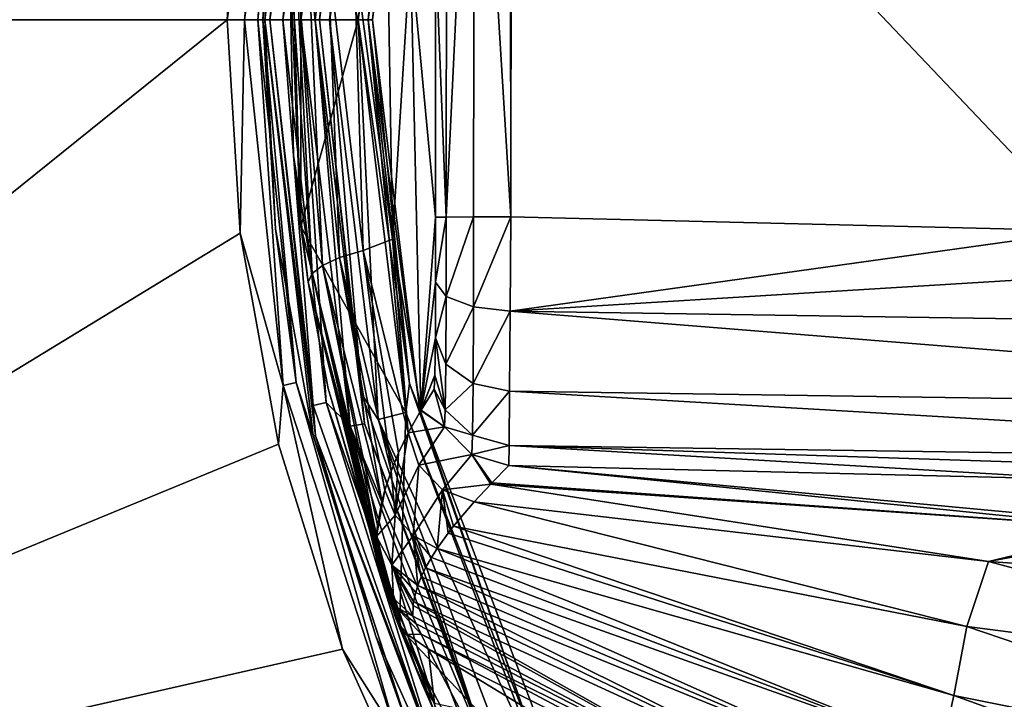
# Model space of a CAD drawing. Units: millimetres. Extents: x -152 to 42, y -61 to 42.
# Drawn here: x -138 to -124, y -10 to 0 of the extents above; entities that cross this region are included whole.
import ezdxf

# ---------------------------------------------------------------- set-up
doc = ezdxf.new("R2010")
doc.units = ezdxf.units.MM
doc.header["$LTSCALE"] = 41.718519
for name, color, linetype in [('1', 7, 'CONTINUOUS'), ('107', 7, 'CONTINUOUS'), ('108', 7, 'CONTINUOUS'), ('109', 7, 'CONTINUOUS'), ('110', 7, 'CONTINUOUS'), ('111', 7, 'CONTINUOUS'), ('112', 7, 'CONTINUOUS'), ('113', 7, 'CONTINUOUS'), ('114', 7, 'CONTINUOUS'), ('115', 7, 'CONTINUOUS'), ('116', 7, 'CONTINUOUS'), ('117', 7, 'CONTINUOUS'), ('2', 7, 'CONTINUOUS'), ('26', 7, 'CONTINUOUS'), ('27', 7, 'CONTINUOUS'), ('3', 7, 'CONTINUOUS'), ('4', 7, 'CONTINUOUS'), ('43', 7, 'CONTINUOUS'), ('46', 7, 'CONTINUOUS'), ('47', 7, 'CONTINUOUS'), ('48', 7, 'CONTINUOUS'), ('5', 7, 'CONTINUOUS'), ('55', 7, 'CONTINUOUS'), ('56', 7, 'CONTINUOUS'), ('59', 7, 'CONTINUOUS'), ('60', 7, 'CONTINUOUS'), ('63', 7, 'CONTINUOUS'), ('67', 7, 'CONTINUOUS'), ('8', 7, 'CONTINUOUS'), ('81', 7, 'CONTINUOUS'), ('82', 7, 'CONTINUOUS'), ('83', 7, 'CONTINUOUS'), ('84', 7, 'CONTINUOUS'), ('9', 7, 'CONTINUOUS'), ('97', 7, 'CONTINUOUS')]:
    doc.layers.add(name, color=color, linetype=linetype)

msp = doc.modelspace()

# ---------------------------------------------------------------- linework, layer by layer
at = {"layer": '1', "linetype": 'Continuous'}
for points in [[(-133.115, 5.684, 38.8), (-133.804, 0, 38.8), (-132.914, 5.649, 38.8), (-133.115, 5.684, 38.8)], [(-132.914, 5.649, 38.8), (-133.804, 0, 38.8), (-133.6, 0, 38.8), (-132.914, 5.649, 38.8)], [(-133.804, 0, 38.8), (-133.115, -5.684, 38.8), (-133.6, 0, 38.8), (-133.804, 0, 38.8)], [(-133.6, 0, 38.8), (-133.115, -5.684, 38.8), (-132.914, -5.649, 38.8), (-133.6, 0, 38.8)], [(-132.914, -5.649, 38.8), (-133.115, -5.684, 38.8), (-130.897, -10.968, 38.8), (-132.914, -5.649, 38.8)], [(-133.115, -5.684, 38.8), (-131.083, -11.052, 38.8), (-130.897, -10.968, 38.8), (-133.115, -5.684, 38.8)]]:
    msp.add_3dface(points, dxfattribs=at)
at = {"layer": '107', "linetype": 'Continuous'}
for points in [[(-131.761, 5.508, 239.196), (-131.922, 1.028, 238.675), (-131.773, -2.759, 239.197), (-131.761, 5.508, 239.196)], [(-131.374, 5.506, 239.585), (-131.761, 5.508, 239.196), (-131.773, -2.759, 239.197), (-131.374, 5.506, 239.585)], [(-131.389, -2.758, 239.583), (-131.374, 5.506, 239.585), (-131.773, -2.759, 239.197), (-131.389, -2.758, 239.583)], [(-130.868, -2.756, 239.733), (-131.374, 5.506, 239.585), (-131.389, -2.758, 239.583), (-130.868, -2.756, 239.733)], [(-130.868, -2.756, 239.733), (-130.871, 1.026, 239.733), (-131.374, 5.506, 239.585), (-130.868, -2.756, 239.733)], [(-131.922, 1.028, 238.675), (-131.919, -2.76, 238.674), (-131.773, -2.759, 239.197), (-131.922, 1.028, 238.675)]]:
    msp.add_3dface(points, dxfattribs=at)
at = {"layer": '108', "linetype": 'Continuous'}
for points in [[(-131.919, -2.76, 238.674), (-131.919, -3.671, 238.493), (-131.773, -2.759, 239.197), (-131.919, -2.76, 238.674)], [(-131.773, -2.759, 239.197), (-131.919, -3.671, 238.493), (-131.773, -3.869, 238.977), (-131.773, -2.759, 239.197)], [(-131.389, -2.758, 239.583), (-131.773, -2.759, 239.197), (-131.773, -3.869, 238.977), (-131.389, -2.758, 239.583)], [(-131.389, -2.758, 239.583), (-131.773, -3.869, 238.977), (-131.39, -4.016, 239.335), (-131.389, -2.758, 239.583)], [(-130.878, -4.074, 239.474), (-130.868, -2.756, 239.733), (-131.39, -4.016, 239.335), (-130.878, -4.074, 239.474)], [(-130.868, -2.756, 239.733), (-131.389, -2.758, 239.583), (-131.39, -4.016, 239.335), (-130.868, -2.756, 239.733)], [(-131.919, -3.671, 238.493), (-131.922, -4.446, 237.981), (-131.773, -3.869, 238.977), (-131.919, -3.671, 238.493)], [(-131.773, -3.869, 238.977), (-131.922, -4.446, 237.981), (-131.777, -4.814, 238.354), (-131.773, -3.869, 238.977)], [(-131.773, -3.869, 238.977), (-131.777, -4.814, 238.354), (-131.39, -4.016, 239.335), (-131.773, -3.869, 238.977)], [(-131.39, -4.016, 239.335), (-131.777, -4.814, 238.354), (-131.395, -5.087, 238.629), (-131.39, -4.016, 239.335)], [(-130.878, -4.074, 239.474), (-131.39, -4.016, 239.335), (-131.395, -5.087, 238.629), (-130.878, -4.074, 239.474)], [(-130.887, -5.195, 238.735), (-130.878, -4.074, 239.474), (-131.395, -5.087, 238.629), (-130.887, -5.195, 238.735)], [(-131.922, -4.446, 237.981), (-131.929, -4.971, 237.215), (-131.784, -5.453, 237.42), (-131.922, -4.446, 237.981)], [(-131.777, -4.814, 238.354), (-131.922, -4.446, 237.981), (-131.784, -5.453, 237.42), (-131.777, -4.814, 238.354)], [(-131.777, -4.814, 238.354), (-131.784, -5.453, 237.42), (-131.395, -5.087, 238.629), (-131.777, -4.814, 238.354)], [(-131.929, -4.971, 237.215), (-131.938, -5.168, 236.308), (-131.784, -5.453, 237.42), (-131.929, -4.971, 237.215)], [(-131.395, -5.087, 238.629), (-131.784, -5.453, 237.42), (-131.403, -5.811, 237.57), (-131.395, -5.087, 238.629)], [(-130.887, -5.195, 238.735), (-131.395, -5.087, 238.629), (-131.403, -5.811, 237.57), (-130.887, -5.195, 238.735)], [(-131.938, -5.168, 236.308), (-131.795, -5.692, 236.315), (-131.784, -5.453, 237.42), (-131.938, -5.168, 236.308)], [(-130.892, -5.953, 237.626), (-130.887, -5.195, 238.735), (-131.403, -5.811, 237.57), (-130.892, -5.953, 237.626)], [(-131.784, -5.453, 237.42), (-131.795, -5.692, 236.315), (-131.403, -5.811, 237.57), (-131.784, -5.453, 237.42)], [(-131.795, -5.692, 236.315), (-131.414, -6.08, 236.316), (-131.403, -5.811, 237.57), (-131.795, -5.692, 236.315)], [(-131.414, -6.08, 236.316), (-130.892, -5.953, 237.626), (-131.403, -5.811, 237.57), (-131.414, -6.08, 236.316)], [(-131.414, -6.08, 236.316), (-130.894, -6.234, 236.312), (-130.892, -5.953, 237.626), (-131.414, -6.08, 236.316)]]:
    msp.add_3dface(points, dxfattribs=at)
at = {"layer": '109', "linetype": 'Continuous'}
for points in [[(-133.6, 0, 38.8), (-132.914, -5.649, 38.8), (-133.6, 0, 39.2), (-133.6, 0, 38.8)], [(-133.6, 0, 39.2), (-132.914, -5.649, 38.8), (-132.914, -5.648, 39.2), (-133.6, 0, 39.2)], [(-132.914, -5.649, 38.8), (-130.897, -10.968, 38.8), (-132.914, -5.648, 39.2), (-132.914, -5.649, 38.8)], [(-132.914, -5.648, 39.2), (-130.897, -10.968, 38.8), (-130.897, -10.967, 39.2), (-132.914, -5.648, 39.2)]]:
    msp.add_3dface(points, dxfattribs=at)
at = {"layer": '110', "linetype": 'Continuous'}
for points in [[(-133.4, 0, 39.4), (-132.334, 5.494, 39.4), (-132.722, 5.59, 39.4), (-133.4, 0, 39.4)], [(-133, 0, 39.4), (-132.334, 5.494, 39.4), (-133.4, 0, 39.4), (-133, 0, 39.4)], [(-133, 0, 39.4), (-133.4, 0, 39.4), (-132.722, -5.59, 39.4), (-133, 0, 39.4)], [(-132.334, -5.494, 39.4), (-133, 0, 39.4), (-132.722, -5.59, 39.4), (-132.334, -5.494, 39.4)], [(-130.37, -10.68, 39.4), (-132.334, -5.494, 39.4), (-132.722, -5.59, 39.4), (-130.37, -10.68, 39.4)], [(-130.724, -10.866, 39.4), (-130.37, -10.68, 39.4), (-132.722, -5.59, 39.4), (-130.724, -10.866, 39.4)]]:
    msp.add_3dface(points, dxfattribs=at)
at = {"layer": '111', "linetype": 'Continuous'}
for points in [[(-132.914, 5.649, 38.8), (-133.6, 0, 38.8), (-132.914, 5.648, 39.2), (-132.914, 5.649, 38.8)], [(-133.6, 0, 38.8), (-133.6, 0, 39.2), (-132.914, 5.648, 39.2), (-133.6, 0, 38.8)]]:
    msp.add_3dface(points, dxfattribs=at)
at = {"layer": '112', "linetype": 'Continuous'}
for points in [[(-133, 0, 41.3), (-132.334, 5.494, 41.3), (-132.859, 0, 41.241), (-133, 0, 41.3)], [(-132.859, 0, 41.241), (-132.334, 5.494, 41.3), (-132.285, 5.087, 41.241), (-132.859, 0, 41.241)], [(-132.137, 5.456, 41.1), (-132.8, 0, 41.1), (-132.285, 5.087, 41.241), (-132.137, 5.456, 41.1)], [(-132.8, 0, 41.1), (-132.859, 0, 41.241), (-132.285, 5.087, 41.241), (-132.8, 0, 41.1)]]:
    msp.add_3dface(points, dxfattribs=at)
at = {"layer": '113', "linetype": 'Continuous'}
for points in [[(-132.334, -5.494, 41.3), (-133, 0, 41.3), (-132.285, -5.087, 41.241), (-132.334, -5.494, 41.3)], [(-133, 0, 41.3), (-132.859, 0, 41.241), (-132.285, -5.087, 41.241), (-133, 0, 41.3)], [(-132.8, 0, 41.1), (-132.137, -5.456, 41.1), (-132.859, 0, 41.241), (-132.8, 0, 41.1)], [(-132.859, 0, 41.241), (-132.137, -5.456, 41.1), (-132.285, -5.087, 41.241), (-132.859, 0, 41.241)], [(-130.595, -9.918, 41.241), (-132.334, -5.494, 41.3), (-132.285, -5.087, 41.241), (-130.595, -9.918, 41.241)], [(-132.137, -5.456, 41.1), (-130.595, -9.918, 41.241), (-132.285, -5.087, 41.241), (-132.137, -5.456, 41.1)], [(-130.37, -10.68, 41.3), (-132.334, -5.494, 41.3), (-130.595, -9.918, 41.241), (-130.37, -10.68, 41.3)], [(-132.137, -5.456, 41.1), (-130.188, -10.596, 41.1), (-130.595, -9.918, 41.241), (-132.137, -5.456, 41.1)]]:
    msp.add_3dface(points, dxfattribs=at)
at = {"layer": '114', "linetype": 'Continuous'}
for points in [[(-132.334, 5.494, 39.4), (-133, 0, 39.4), (-132.285, 5.087, 39.459), (-132.334, 5.494, 39.4)], [(-132.8, 0, 39.6), (-132.137, 5.456, 39.6), (-132.859, 0, 39.459), (-132.8, 0, 39.6)], [(-132.859, 0, 39.459), (-132.137, 5.456, 39.6), (-132.285, 5.087, 39.459), (-132.859, 0, 39.459)], [(-133, 0, 39.4), (-132.859, 0, 39.459), (-132.285, 5.087, 39.459), (-133, 0, 39.4)]]:
    msp.add_3dface(points, dxfattribs=at)
at = {"layer": '115', "linetype": 'Continuous'}
for points in [[(-133, 0, 39.4), (-132.334, -5.494, 39.4), (-132.859, 0, 39.459), (-133, 0, 39.4)], [(-132.8, 0, 39.6), (-132.859, 0, 39.459), (-132.285, -5.087, 39.459), (-132.8, 0, 39.6)], [(-132.137, -5.456, 39.6), (-132.8, 0, 39.6), (-132.285, -5.087, 39.459), (-132.137, -5.456, 39.6)], [(-132.859, 0, 39.459), (-132.334, -5.494, 39.4), (-132.285, -5.087, 39.459), (-132.859, 0, 39.459)], [(-132.334, -5.494, 39.4), (-130.595, -9.918, 39.459), (-132.285, -5.087, 39.459), (-132.334, -5.494, 39.4)], [(-130.595, -9.918, 39.459), (-132.137, -5.456, 39.6), (-132.285, -5.087, 39.459), (-130.595, -9.918, 39.459)], [(-132.334, -5.494, 39.4), (-130.37, -10.68, 39.4), (-130.595, -9.918, 39.459), (-132.334, -5.494, 39.4)], [(-130.188, -10.596, 39.6), (-132.137, -5.456, 39.6), (-130.595, -9.918, 39.459), (-130.188, -10.596, 39.6)]]:
    msp.add_3dface(points, dxfattribs=at)
at = {"layer": '116', "linetype": 'Continuous'}
for points in [[(-132.914, 5.648, 39.2), (-133.6, 0, 39.2), (-132.951, 5.238, 39.341), (-132.914, 5.648, 39.2)], [(-133.4, 0, 39.4), (-132.722, 5.59, 39.4), (-133.541, 0, 39.341), (-133.4, 0, 39.4)], [(-133.541, 0, 39.341), (-132.722, 5.59, 39.4), (-132.951, 5.238, 39.341), (-133.541, 0, 39.341)], [(-133.6, 0, 39.2), (-133.541, 0, 39.341), (-132.951, 5.238, 39.341), (-133.6, 0, 39.2)]]:
    msp.add_3dface(points, dxfattribs=at)
at = {"layer": '117', "linetype": 'Continuous'}
for points in [[(-133.6, 0, 39.2), (-132.914, -5.648, 39.2), (-133.541, 0, 39.341), (-133.6, 0, 39.2)], [(-133.4, 0, 39.4), (-133.541, 0, 39.341), (-132.951, -5.238, 39.341), (-133.4, 0, 39.4)], [(-132.722, -5.59, 39.4), (-133.4, 0, 39.4), (-132.951, -5.238, 39.341), (-132.722, -5.59, 39.4)], [(-133.541, 0, 39.341), (-132.914, -5.648, 39.2), (-132.951, -5.238, 39.341), (-133.541, 0, 39.341)], [(-132.914, -5.648, 39.2), (-131.21, -10.214, 39.341), (-132.951, -5.238, 39.341), (-132.914, -5.648, 39.2)], [(-131.21, -10.214, 39.341), (-132.722, -5.59, 39.4), (-132.951, -5.238, 39.341), (-131.21, -10.214, 39.341)], [(-130.724, -10.866, 39.4), (-132.722, -5.59, 39.4), (-131.21, -10.214, 39.341), (-130.724, -10.866, 39.4)], [(-132.914, -5.648, 39.2), (-130.897, -10.967, 39.2), (-131.21, -10.214, 39.341), (-132.914, -5.648, 39.2)]]:
    msp.add_3dface(points, dxfattribs=at)
at = {"layer": '2', "linetype": 'Continuous'}
for points in [[(-134.304, 0, 39.296), (-134.333, 0, 42.579), (-134.156, -2.925, 42.576), (-134.304, 0, 39.296)], [(-133.598, -5.816, 39.296), (-134.304, 0, 39.296), (-133.628, -5.815, 42.567), (-133.598, -5.816, 39.296)], [(-133.628, -5.815, 42.567), (-134.304, 0, 39.296), (-134.156, -2.925, 42.576), (-133.628, -5.815, 42.567)], [(-132.754, -8.621, 42.553), (-133.598, -5.816, 39.296), (-133.628, -5.815, 42.567), (-132.754, -8.621, 42.553)], [(-131.52, -11.295, 39.296), (-133.598, -5.816, 39.296), (-131.549, -11.301, 42.534), (-131.52, -11.295, 39.296)], [(-131.549, -11.301, 42.534), (-133.598, -5.816, 39.296), (-132.754, -8.621, 42.553), (-131.549, -11.301, 42.534)]]:
    msp.add_3dface(points, dxfattribs=at)
at = {"layer": '26', "linetype": 'Continuous'}
for points in [[(-134.833, 0, 43.074), (-134.653, -2.987, 43.071), (-134.589, 0, 43.011), (-134.833, 0, 43.074)], [(-133.869, -5.074, 42.82), (-134.333, 0, 42.579), (-134.403, 0, 42.829), (-133.869, -5.074, 42.82)], [(-134.156, -2.925, 42.576), (-134.333, 0, 42.579), (-133.869, -5.074, 42.82), (-134.156, -2.925, 42.576)], [(-134.589, 0, 43.011), (-134.653, -2.987, 43.071), (-134.051, -5.114, 43.002), (-134.589, 0, 43.011)], [(-134.589, 0, 43.011), (-134.051, -5.114, 43.002), (-134.403, 0, 42.829), (-134.589, 0, 43.011)], [(-134.403, 0, 42.829), (-134.051, -5.114, 43.002), (-133.869, -5.074, 42.82), (-134.403, 0, 42.829)], [(-134.653, -2.987, 43.071), (-134.113, -5.935, 43.062), (-134.051, -5.114, 43.002), (-134.653, -2.987, 43.071)], [(-133.628, -5.815, 42.567), (-134.156, -2.925, 42.576), (-133.869, -5.074, 42.82), (-133.628, -5.815, 42.567)], [(-134.051, -5.114, 43.002), (-132.462, -10.003, 42.977), (-133.869, -5.074, 42.82), (-134.051, -5.114, 43.002)], [(-133.628, -5.815, 42.567), (-133.869, -5.074, 42.82), (-132.292, -9.926, 42.795), (-133.628, -5.815, 42.567)], [(-133.869, -5.074, 42.82), (-132.462, -10.003, 42.977), (-132.292, -9.926, 42.795), (-133.869, -5.074, 42.82)], [(-134.113, -5.935, 43.062), (-133.222, -8.799, 43.048), (-134.051, -5.114, 43.002), (-134.113, -5.935, 43.062)], [(-134.051, -5.114, 43.002), (-133.222, -8.799, 43.048), (-132.462, -10.003, 42.977), (-134.051, -5.114, 43.002)], [(-132.754, -8.621, 42.553), (-133.628, -5.815, 42.567), (-132.292, -9.926, 42.795), (-132.754, -8.621, 42.553)], [(-131.549, -11.301, 42.534), (-132.754, -8.621, 42.553), (-132.292, -9.926, 42.795), (-131.549, -11.301, 42.534)], [(-133.222, -8.799, 43.048), (-131.993, -11.534, 43.03), (-132.462, -10.003, 42.977), (-133.222, -8.799, 43.048)]]:
    msp.add_3dface(points, dxfattribs=at)
at = {"layer": '27', "linetype": 'Continuous'}
for points in [[(-134.653, 2.988, 43.071), (-134.833, 0, 43.074), (-134.051, 5.114, 43.002), (-134.653, 2.988, 43.071)], [(-134.833, 0, 43.074), (-134.589, 0, 43.011), (-134.051, 5.114, 43.002), (-134.833, 0, 43.074)], [(-134.051, 5.114, 43.002), (-134.589, 0, 43.011), (-133.869, 5.074, 42.82), (-134.051, 5.114, 43.002)], [(-134.589, 0, 43.011), (-134.403, 0, 42.829), (-133.869, 5.074, 42.82), (-134.589, 0, 43.011)], [(-134.403, 0, 42.829), (-134.156, 2.927, 42.576), (-133.869, 5.074, 42.82), (-134.403, 0, 42.829)], [(-134.333, 0, 42.579), (-134.156, 2.927, 42.576), (-134.403, 0, 42.829), (-134.333, 0, 42.579)]]:
    msp.add_3dface(points, dxfattribs=at)
at = {"layer": '3', "linetype": 'Continuous'}
for points in [[(-134.333, 0, 42.579), (-134.304, 0, 39.296), (-133.598, 5.816, 39.296), (-134.333, 0, 42.579)], [(-134.156, 2.927, 42.576), (-134.333, 0, 42.579), (-133.598, 5.816, 39.296), (-134.156, 2.927, 42.576)]]:
    msp.add_3dface(points, dxfattribs=at)
at = {"layer": '4', "linetype": 'Continuous'}
for points in [[(-134.304, 0, 39.296), (-133.598, -5.816, 39.296), (-134.236, 0, 39.048), (-134.304, 0, 39.296)], [(-133.598, -5.816, 39.296), (-133.628, -5.393, 39.048), (-134.236, 0, 39.048), (-133.598, -5.816, 39.296)], [(-133.628, -5.393, 39.048), (-134.053, 0, 38.866), (-134.236, 0, 39.048), (-133.628, -5.393, 39.048)], [(-133.45, -5.352, 38.866), (-133.804, 0, 38.8), (-134.053, 0, 38.866), (-133.45, -5.352, 38.866)], [(-133.45, -5.352, 38.866), (-134.053, 0, 38.866), (-133.628, -5.393, 39.048), (-133.45, -5.352, 38.866)], [(-133.115, -5.684, 38.8), (-133.804, 0, 38.8), (-133.45, -5.352, 38.866), (-133.115, -5.684, 38.8)], [(-131.836, -10.516, 39.048), (-133.45, -5.352, 38.866), (-133.628, -5.393, 39.048), (-131.836, -10.516, 39.048)], [(-131.671, -10.436, 38.866), (-133.115, -5.684, 38.8), (-133.45, -5.352, 38.866), (-131.671, -10.436, 38.866)], [(-131.671, -10.436, 38.866), (-133.45, -5.352, 38.866), (-131.836, -10.516, 39.048), (-131.671, -10.436, 38.866)], [(-133.598, -5.816, 39.296), (-131.836, -10.516, 39.048), (-133.628, -5.393, 39.048), (-133.598, -5.816, 39.296)], [(-131.083, -11.052, 38.8), (-133.115, -5.684, 38.8), (-131.671, -10.436, 38.866), (-131.083, -11.052, 38.8)], [(-133.598, -5.816, 39.296), (-131.52, -11.295, 39.296), (-131.836, -10.516, 39.048), (-133.598, -5.816, 39.296)]]:
    msp.add_3dface(points, dxfattribs=at)
at = {"layer": '43', "linetype": 'Continuous'}
for points in [[(-133.805, -2.892, 41.3), (-133.939, 1.396, 44.3), (-133.805, 2.892, 41.3), (-133.805, -2.892, 41.3)], [(-133.96, 0.969, 44.3), (-133.939, 1.396, 44.3), (-133.805, -2.892, 41.3), (-133.96, 0.969, 44.3)], [(-133.905, -1.897, 44.3), (-133.96, 0.969, 44.3), (-133.805, -2.892, 41.3), (-133.905, -1.897, 44.3)], [(-133.698, -3.67, 44.3), (-133.905, -1.897, 44.3), (-133.805, -2.892, 41.3), (-133.698, -3.67, 44.3)], [(-132.421, -8.504, 41.3), (-133.698, -3.67, 44.3), (-133.805, -2.892, 41.3), (-132.421, -8.504, 41.3)], [(-133.419, -5.156, 44.3), (-133.698, -3.67, 44.3), (-132.421, -8.504, 41.3), (-133.419, -5.156, 44.3)], [(-132.491, -8.32, 44.3), (-133.419, -5.156, 44.3), (-132.421, -8.504, 41.3), (-132.491, -8.32, 44.3)], [(-132.494, -8.31, 45.749), (-132.48, -8.348, 45.025), (-132.113, -9.276, 44.582), (-132.494, -8.31, 45.749)], [(-132.48, -8.348, 45.025), (-132.491, -8.32, 44.3), (-132.421, -8.504, 41.3), (-132.48, -8.348, 45.025)], [(-132.113, -9.276, 44.582), (-132.48, -8.348, 45.025), (-132.421, -8.504, 41.3), (-132.113, -9.276, 44.582)], [(-131.819, -9.948, 44.05), (-132.113, -9.276, 44.582), (-132.421, -8.504, 41.3), (-131.819, -9.948, 44.05)], [(-129.736, -13.621, 41.3), (-131.819, -9.948, 44.05), (-132.421, -8.504, 41.3), (-129.736, -13.621, 41.3)]]:
    msp.add_3dface(points, dxfattribs=at)
at = {"layer": '46', "linetype": 'Continuous'}
for points in [[(-132.8, 0, 39.6), (-132.137, -5.456, 39.6), (-132.8, 0, 41.1), (-132.8, 0, 39.6)], [(-132.8, 0, 41.1), (-132.137, -5.456, 39.6), (-132.137, -5.456, 41.1), (-132.8, 0, 41.1)], [(-132.137, -5.456, 39.6), (-130.188, -10.596, 39.6), (-132.137, -5.456, 41.1), (-132.137, -5.456, 39.6)], [(-132.137, -5.456, 41.1), (-130.188, -10.596, 39.6), (-130.188, -10.596, 41.1), (-132.137, -5.456, 41.1)]]:
    msp.add_3dface(points, dxfattribs=at)
at = {"layer": '47', "linetype": 'Continuous'}
for points in [[(-133, 0, 41.3), (-133.805, 2.892, 41.3), (-132.334, 5.494, 41.3), (-133, 0, 41.3)], [(-133.805, -2.892, 41.3), (-133.805, 2.892, 41.3), (-133, 0, 41.3), (-133.805, -2.892, 41.3)], [(-132.334, -5.494, 41.3), (-133.805, -2.892, 41.3), (-133, 0, 41.3), (-132.334, -5.494, 41.3)], [(-132.421, -8.504, 41.3), (-133.805, -2.892, 41.3), (-132.334, -5.494, 41.3), (-132.421, -8.504, 41.3)], [(-130.37, -10.68, 41.3), (-132.421, -8.504, 41.3), (-132.334, -5.494, 41.3), (-130.37, -10.68, 41.3)], [(-129.736, -13.621, 41.3), (-132.421, -8.504, 41.3), (-130.37, -10.68, 41.3), (-129.736, -13.621, 41.3)]]:
    msp.add_3dface(points, dxfattribs=at)
at = {"layer": '48', "linetype": 'Continuous'}
for points in [[(-132.8, 0, 39.6), (-132.8, 0, 41.1), (-132.137, 5.456, 41.1), (-132.8, 0, 39.6)], [(-132.137, 5.456, 39.6), (-132.8, 0, 39.6), (-132.137, 5.456, 41.1), (-132.137, 5.456, 39.6)]]:
    msp.add_3dface(points, dxfattribs=at)
at = {"layer": '5', "linetype": 'Continuous'}
for points in [[(-133.598, 5.816, 39.296), (-134.304, 0, 39.296), (-133.628, 5.393, 39.048), (-133.598, 5.816, 39.296)], [(-133.804, 0, 38.8), (-133.115, 5.684, 38.8), (-134.053, 0, 38.866), (-133.804, 0, 38.8)], [(-134.053, 0, 38.866), (-133.115, 5.684, 38.8), (-133.45, 5.352, 38.866), (-134.053, 0, 38.866)], [(-134.304, 0, 39.296), (-134.236, 0, 39.048), (-133.628, 5.393, 39.048), (-134.304, 0, 39.296)], [(-134.236, 0, 39.048), (-133.45, 5.352, 38.866), (-133.628, 5.393, 39.048), (-134.236, 0, 39.048)], [(-134.236, 0, 39.048), (-134.053, 0, 38.866), (-133.45, 5.352, 38.866), (-134.236, 0, 39.048)]]:
    msp.add_3dface(points, dxfattribs=at)
at = {"layer": '55', "linetype": 'Continuous'}
for points in [[(-131.668, -7.083, 176.091), (-124.49, -8.485, 176.42), (-131.377, -6.741, 202.062), (-131.668, -7.083, 176.091)], [(-131.377, -6.741, 202.062), (-124.49, -8.485, 176.42), (-124.19, -7.577, 202.053), (-131.377, -6.741, 202.062)], [(-131.741, -7.178, 168.517), (-124.674, -9.45, 150.639), (-131.668, -7.083, 176.091), (-131.741, -7.178, 168.517)], [(-131.668, -7.083, 176.091), (-124.674, -9.45, 150.639), (-124.49, -8.485, 176.42), (-131.668, -7.083, 176.091)], [(-131.896, -7.393, 150.245), (-124.674, -9.45, 150.639), (-131.741, -7.178, 168.517), (-131.896, -7.393, 150.245)], [(-131.978, -7.519, 138.695), (-124.846, -10.234, 124.908), (-131.896, -7.393, 150.245), (-131.978, -7.519, 138.695)], [(-131.896, -7.393, 150.245), (-124.846, -10.234, 124.908), (-124.674, -9.45, 150.639), (-131.896, -7.393, 150.245)], [(-132.06, -7.665, 124.536), (-124.846, -10.234, 124.908), (-131.978, -7.519, 138.695), (-132.06, -7.665, 124.536)], [(-132.119, -7.788, 111.938), (-125.003, -10.817, 99.109), (-132.06, -7.665, 124.536), (-132.119, -7.788, 111.938)], [(-132.06, -7.665, 124.536), (-125.003, -10.817, 99.109), (-124.846, -10.234, 124.908), (-132.06, -7.665, 124.536)], [(-124.49, -8.485, 176.42), (-117.261, -9.414, 176.419), (-124.19, -7.577, 202.053), (-124.49, -8.485, 176.42)], [(-124.19, -7.577, 202.053), (-117.261, -9.414, 176.419), (-117.049, -8.076, 202.048), (-124.19, -7.577, 202.053)], [(-132.167, -7.91, 98.781), (-125.003, -10.817, 99.109), (-132.119, -7.788, 111.938), (-132.167, -7.91, 98.781)], [(-132.197, -8.007, 87.916), (-125.142, -11.389, 73.366), (-132.167, -7.91, 98.781), (-132.197, -8.007, 87.916)], [(-132.167, -7.91, 98.781), (-125.142, -11.389, 73.366), (-125.003, -10.817, 99.109), (-132.167, -7.91, 98.781)], [(-132.226, -8.135, 73.086), (-125.142, -11.389, 73.366), (-132.197, -8.007, 87.916), (-132.226, -8.135, 73.086)], [(-132.238, -8.338, 47.628), (-126.38, -11.432, 47.762), (-132.234, -8.19, 66.482), (-132.238, -8.338, 47.628)], [(-132.234, -8.19, 66.482), (-126.38, -11.432, 47.762), (-132.226, -8.135, 73.086), (-132.234, -8.19, 66.482)], [(-132.226, -8.135, 73.086), (-126.38, -11.432, 47.762), (-125.142, -11.389, 73.366), (-132.226, -8.135, 73.086)], [(-124.674, -9.45, 150.639), (-117.36, -10.906, 150.642), (-124.49, -8.485, 176.42), (-124.674, -9.45, 150.639)], [(-124.49, -8.485, 176.42), (-117.36, -10.906, 150.642), (-117.261, -9.414, 176.419), (-124.49, -8.485, 176.42)], [(-124.846, -10.234, 124.908), (-117.465, -12.044, 124.929), (-124.674, -9.45, 150.639), (-124.846, -10.234, 124.908)], [(-124.674, -9.45, 150.639), (-117.465, -12.044, 124.929), (-117.36, -10.906, 150.642), (-124.674, -9.45, 150.639)]]:
    msp.add_3dface(points, dxfattribs=at)
at = {"layer": '56', "linetype": 'Continuous'}
for points in [[(-133.96, 0.969, 44.3), (-133.905, -1.897, 44.3), (-133.644, -3.548, 75.853), (-133.96, 0.969, 44.3)], [(-133.96, 0.969, 44.3), (-133.644, -3.548, 75.853), (-133.879, 0.964, 75.854), (-133.96, 0.969, 44.3)], [(-133.644, -3.548, 75.853), (-133.498, -3.437, 107.407), (-133.879, 0.964, 75.854), (-133.644, -3.548, 75.853)], [(-133.879, 0.964, 75.854), (-133.498, -3.437, 107.407), (-133.701, 0.945, 107.408), (-133.879, 0.964, 75.854)], [(-133.498, -3.437, 107.407), (-133.261, -3.326, 138.96), (-133.701, 0.945, 107.408), (-133.498, -3.437, 107.407)], [(-133.701, 0.945, 107.408), (-133.261, -3.326, 138.96), (-133.426, 0.928, 138.962), (-133.701, 0.945, 107.408)], [(-133.261, -3.326, 138.96), (-132.933, -3.227, 170.513), (-133.426, 0.928, 138.962), (-133.261, -3.326, 138.96)], [(-133.426, 0.928, 138.962), (-132.933, -3.227, 170.513), (-133.055, 0.915, 170.514), (-133.426, 0.928, 138.962)], [(-132.933, -3.227, 170.513), (-132.519, -3.07, 202.065), (-133.055, 0.915, 170.514), (-132.933, -3.227, 170.513)], [(-132.519, -3.07, 202.065), (-132.587, 0.9, 202.064), (-133.055, 0.915, 170.514), (-132.519, -3.07, 202.065)], [(-133.905, -1.897, 44.3), (-133.698, -3.67, 44.3), (-133.644, -3.548, 75.853), (-133.905, -1.897, 44.3)], [(-132.933, -3.227, 170.513), (-132.304, -5.777, 202.066), (-132.519, -3.07, 202.065), (-132.933, -3.227, 170.513)], [(-133.261, -3.326, 138.96), (-132.542, -6.311, 168.517), (-132.933, -3.227, 170.513), (-133.261, -3.326, 138.96)], [(-132.439, -6.058, 184.826), (-132.304, -5.777, 202.066), (-132.933, -3.227, 170.513), (-132.439, -6.058, 184.826)], [(-132.542, -6.311, 168.517), (-132.439, -6.058, 184.826), (-132.933, -3.227, 170.513), (-132.542, -6.311, 168.517)], [(-133.644, -3.548, 75.853), (-132.745, -7.226, 98.774), (-133.498, -3.437, 107.407), (-133.644, -3.548, 75.853)], [(-133.498, -3.437, 107.407), (-132.671, -6.735, 138.693), (-133.261, -3.326, 138.96), (-133.498, -3.437, 107.407)], [(-132.733, -7.072, 111.934), (-132.671, -6.735, 138.693), (-133.498, -3.437, 107.407), (-132.733, -7.072, 111.934)], [(-132.745, -7.226, 98.774), (-132.733, -7.072, 111.934), (-133.498, -3.437, 107.407), (-132.745, -7.226, 98.774)], [(-132.629, -6.577, 150.238), (-132.542, -6.311, 168.517), (-133.261, -3.326, 138.96), (-132.629, -6.577, 150.238)], [(-132.671, -6.735, 138.693), (-132.629, -6.577, 150.238), (-133.261, -3.326, 138.96), (-132.671, -6.735, 138.693)], [(-133.698, -3.67, 44.3), (-132.726, -7.581, 66.476), (-133.644, -3.548, 75.853), (-133.698, -3.67, 44.3)], [(-132.747, -7.348, 87.911), (-132.745, -7.226, 98.774), (-133.644, -3.548, 75.853), (-132.747, -7.348, 87.911)], [(-132.726, -7.581, 66.476), (-132.747, -7.348, 87.911), (-133.644, -3.548, 75.853), (-132.726, -7.581, 66.476)], [(-133.698, -3.67, 44.3), (-133.419, -5.156, 44.3), (-132.48, -8.348, 45.025), (-133.698, -3.67, 44.3)], [(-133.698, -3.67, 44.3), (-132.48, -8.348, 45.025), (-132.494, -8.31, 45.749), (-133.698, -3.67, 44.3)], [(-133.698, -3.67, 44.3), (-132.494, -8.31, 45.749), (-132.58, -8.071, 46.223), (-133.698, -3.67, 44.3)], [(-132.726, -7.581, 66.476), (-133.698, -3.67, 44.3), (-132.684, -7.772, 47.622), (-132.726, -7.581, 66.476)], [(-132.684, -7.772, 47.622), (-133.698, -3.67, 44.3), (-132.639, -7.904, 46.694), (-132.684, -7.772, 47.622)], [(-132.639, -7.904, 46.694), (-133.698, -3.67, 44.3), (-132.58, -8.071, 46.223), (-132.639, -7.904, 46.694)], [(-133.419, -5.156, 44.3), (-132.491, -8.32, 44.3), (-132.48, -8.348, 45.025), (-133.419, -5.156, 44.3)]]:
    msp.add_3dface(points, dxfattribs=at)
at = {"layer": '59', "linetype": 'Continuous'}
for points in [[(-131.133, -6.477, 220.631), (-122.245, -7.107, 219.464), (-130.894, -6.234, 236.312), (-131.133, -6.477, 220.631)], [(-122.245, -7.107, 219.464), (-122.4, -7.027, 221.424), (-130.894, -6.234, 236.312), (-122.245, -7.107, 219.464)], [(-130.894, -6.234, 236.312), (-122.4, -7.027, 221.424), (-122.796, -6.428, 236.59), (-130.894, -6.234, 236.312)], [(-131.377, -6.741, 202.062), (-124.19, -7.577, 202.053), (-131.148, -6.493, 219.578), (-131.377, -6.741, 202.062)], [(-131.148, -6.493, 219.578), (-122.245, -7.107, 219.464), (-131.133, -6.477, 220.631), (-131.148, -6.493, 219.578)], [(-124.19, -7.577, 202.053), (-122.245, -7.107, 219.464), (-131.148, -6.493, 219.578), (-124.19, -7.577, 202.053)], [(-121.987, -7.166, 218.246), (-122.245, -7.107, 219.464), (-124.19, -7.577, 202.053), (-121.987, -7.166, 218.246)], [(-121.987, -7.166, 218.246), (-124.19, -7.577, 202.053), (-117.049, -8.076, 202.048), (-121.987, -7.166, 218.246)]]:
    msp.add_3dface(points, dxfattribs=at)
at = {"layer": '60', "linetype": 'Continuous'}
for points in [[(-131.919, -2.76, 238.674), (-131.922, 1.028, 238.675), (-132.27, 0.956, 220.37), (-131.919, -2.76, 238.674)], [(-132.587, 0.9, 202.064), (-132.519, -3.07, 202.065), (-132.27, 0.956, 220.37), (-132.587, 0.9, 202.064)], [(-132.519, -3.07, 202.065), (-132.125, -5.463, 220.393), (-132.27, 0.956, 220.37), (-132.519, -3.07, 202.065)], [(-132.125, -5.463, 220.393), (-131.919, -2.76, 238.674), (-132.27, 0.956, 220.37), (-132.125, -5.463, 220.393)], [(-131.919, -3.671, 238.493), (-131.919, -2.76, 238.674), (-132.125, -5.463, 220.393), (-131.919, -3.671, 238.493)], [(-132.519, -3.07, 202.065), (-132.304, -5.777, 202.066), (-132.125, -5.463, 220.393), (-132.519, -3.07, 202.065)], [(-131.922, -4.446, 237.981), (-131.919, -3.671, 238.493), (-132.125, -5.463, 220.393), (-131.922, -4.446, 237.981)], [(-131.929, -4.971, 237.215), (-131.922, -4.446, 237.981), (-132.125, -5.463, 220.393), (-131.929, -4.971, 237.215)], [(-132.125, -5.463, 220.393), (-132.122, -5.459, 220.63), (-131.929, -4.971, 237.215), (-132.125, -5.463, 220.393)], [(-131.938, -5.168, 236.308), (-131.929, -4.971, 237.215), (-132.122, -5.459, 220.63), (-131.938, -5.168, 236.308)]]:
    msp.add_3dface(points, dxfattribs=at)
at = {"layer": '63', "linetype": 'Continuous'}
for points in [[(-122.916, 5.659, 239.942), (-130.855, 5.504, 239.734), (-122.825, -2.951, 239.944), (-122.916, 5.659, 239.942)], [(-130.871, 1.026, 239.733), (-130.868, -2.756, 239.733), (-130.855, 5.504, 239.734), (-130.871, 1.026, 239.733)], [(-130.855, 5.504, 239.734), (-130.868, -2.756, 239.733), (-122.825, -2.951, 239.944), (-130.855, 5.504, 239.734)]]:
    msp.add_3dface(points, dxfattribs=at)
at = {"layer": '67', "linetype": 'Continuous'}
for points in [[(-126.38, -11.432, 47.762), (-132.238, -8.338, 47.628), (-132.188, -8.449, 46.878), (-126.38, -11.432, 47.762)], [(-132.121, -8.591, 46.497), (-126.38, -11.432, 47.762), (-132.188, -8.449, 46.878), (-132.121, -8.591, 46.497)], [(-126.38, -11.432, 47.762), (-132.121, -8.591, 46.497), (-126.428, -11.61, 46.554), (-126.38, -11.432, 47.762)], [(-132.121, -8.591, 46.497), (-132.022, -8.795, 46.119), (-126.428, -11.61, 46.554), (-132.121, -8.591, 46.497)], [(-126.428, -11.61, 46.554), (-132.022, -8.795, 46.119), (-126.602, -12.079, 45.439), (-126.428, -11.61, 46.554)], [(-126.602, -12.079, 45.439), (-132.022, -8.795, 46.119), (-131.585, -9.63, 45.174), (-126.602, -12.079, 45.439)]]:
    msp.add_3dface(points, dxfattribs=at)
at = {"layer": '8', "color": 7, "linetype": 'Continuous'}
for points in [[(-150.697, 0, 43.074), (-134.833, 0, 43.074), (-134.653, 2.988, 43.071), (-150.697, 0, 43.074)], [(-150.697, 0, 43.074), (-150.698, -12.768, 43.02), (-134.833, 0, 43.074), (-150.697, 0, 43.074)], [(-134.833, 0, 43.074), (-150.698, -12.768, 43.02), (-134.653, -2.987, 43.071), (-134.833, 0, 43.074)], [(-134.653, -2.987, 43.071), (-150.698, -12.768, 43.02), (-134.113, -5.935, 43.062), (-134.653, -2.987, 43.071)], [(-134.113, -5.935, 43.062), (-150.698, -12.768, 43.02), (-133.222, -8.799, 43.048), (-134.113, -5.935, 43.062)], [(-133.222, -8.799, 43.048), (-150.698, -12.768, 43.02), (-131.993, -11.534, 43.03), (-133.222, -8.799, 43.048)]]:
    msp.add_3dface(points, dxfattribs=at)
at = {"layer": '81', "linetype": 'Continuous'}
for points in [[(-132.494, -8.31, 45.749), (-132.113, -9.276, 44.582), (-132.403, -8.485, 45.866), (-132.494, -8.31, 45.749)], [(-132.403, -8.485, 45.866), (-132.113, -9.276, 44.582), (-131.935, -9.554, 44.755), (-132.403, -8.485, 45.866)], [(-132.403, -8.485, 45.866), (-131.935, -9.554, 44.755), (-132.313, -8.596, 45.947), (-132.403, -8.485, 45.866)], [(-131.935, -9.554, 44.755), (-132.022, -8.795, 46.119), (-132.313, -8.596, 45.947), (-131.935, -9.554, 44.755)], [(-131.585, -9.63, 45.174), (-132.022, -8.795, 46.119), (-131.935, -9.554, 44.755), (-131.585, -9.63, 45.174)], [(-132.113, -9.276, 44.582), (-131.819, -9.948, 44.05), (-131.935, -9.554, 44.755), (-132.113, -9.276, 44.582)]]:
    msp.add_3dface(points, dxfattribs=at)
at = {"layer": '82', "linetype": 'Continuous'}
for points in [[(-132.684, -7.772, 47.622), (-132.639, -7.904, 46.694), (-132.526, -8.072, 47.625), (-132.684, -7.772, 47.622)], [(-132.639, -7.904, 46.694), (-132.58, -8.071, 46.223), (-132.471, -8.214, 46.742), (-132.639, -7.904, 46.694)], [(-132.526, -8.072, 47.625), (-132.639, -7.904, 46.694), (-132.471, -8.214, 46.742), (-132.526, -8.072, 47.625)], [(-132.58, -8.071, 46.223), (-132.494, -8.31, 45.749), (-132.471, -8.214, 46.742), (-132.58, -8.071, 46.223)], [(-132.526, -8.072, 47.625), (-132.471, -8.214, 46.742), (-132.509, -8.093, 47.626), (-132.526, -8.072, 47.625)], [(-132.471, -8.214, 46.742), (-132.238, -8.338, 47.628), (-132.509, -8.093, 47.626), (-132.471, -8.214, 46.742)], [(-132.494, -8.31, 45.749), (-132.403, -8.485, 45.866), (-132.471, -8.214, 46.742), (-132.494, -8.31, 45.749)], [(-132.188, -8.449, 46.878), (-132.238, -8.338, 47.628), (-132.471, -8.214, 46.742), (-132.188, -8.449, 46.878)], [(-132.121, -8.591, 46.497), (-132.188, -8.449, 46.878), (-132.471, -8.214, 46.742), (-132.121, -8.591, 46.497)], [(-132.313, -8.596, 45.947), (-132.121, -8.591, 46.497), (-132.471, -8.214, 46.742), (-132.313, -8.596, 45.947)], [(-132.403, -8.485, 45.866), (-132.313, -8.596, 45.947), (-132.471, -8.214, 46.742), (-132.403, -8.485, 45.866)], [(-132.022, -8.795, 46.119), (-132.121, -8.591, 46.497), (-132.313, -8.596, 45.947), (-132.022, -8.795, 46.119)]]:
    msp.add_3dface(points, dxfattribs=at)
at = {"layer": '83', "linetype": 'Continuous'}
for points in [[(-132.304, -5.777, 202.066), (-132.439, -6.058, 184.826), (-132.486, -6.928, 150.642), (-132.304, -5.777, 202.066)], [(-132.304, -5.777, 202.066), (-132.486, -6.928, 150.642), (-132.153, -6.229, 202.068), (-132.304, -5.777, 202.066)], [(-132.439, -6.058, 184.826), (-132.542, -6.311, 168.517), (-132.486, -6.928, 150.642), (-132.439, -6.058, 184.826)], [(-132.542, -6.311, 168.517), (-132.629, -6.577, 150.238), (-132.486, -6.928, 150.642), (-132.542, -6.311, 168.517)], [(-132.486, -6.928, 150.642), (-132.23, -7.212, 150.644), (-132.153, -6.229, 202.068), (-132.486, -6.928, 150.642)], [(-132.153, -6.229, 202.068), (-132.23, -7.212, 150.644), (-131.823, -6.573, 202.067), (-132.153, -6.229, 202.068)], [(-132.629, -6.577, 150.238), (-132.733, -7.072, 111.934), (-132.745, -7.226, 98.774), (-132.629, -6.577, 150.238)], [(-132.629, -6.577, 150.238), (-132.745, -7.226, 98.774), (-132.486, -6.928, 150.642), (-132.629, -6.577, 150.238)], [(-132.629, -6.577, 150.238), (-132.671, -6.735, 138.693), (-132.733, -7.072, 111.934), (-132.629, -6.577, 150.238)], [(-132.23, -7.212, 150.644), (-131.896, -7.393, 150.245), (-131.823, -6.573, 202.067), (-132.23, -7.212, 150.644)], [(-131.896, -7.393, 150.245), (-131.741, -7.178, 168.517), (-131.823, -6.573, 202.067), (-131.896, -7.393, 150.245)], [(-131.741, -7.178, 168.517), (-131.668, -7.083, 176.091), (-131.823, -6.573, 202.067), (-131.741, -7.178, 168.517)], [(-131.668, -7.083, 176.091), (-131.377, -6.741, 202.062), (-131.823, -6.573, 202.067), (-131.668, -7.083, 176.091)], [(-132.745, -7.226, 98.774), (-132.53, -7.628, 99.109), (-132.486, -6.928, 150.642), (-132.745, -7.226, 98.774)], [(-132.486, -6.928, 150.642), (-132.53, -7.628, 99.109), (-132.23, -7.212, 150.644), (-132.486, -6.928, 150.642)], [(-132.745, -7.226, 98.774), (-132.747, -7.348, 87.911), (-132.526, -8.072, 47.625), (-132.745, -7.226, 98.774)], [(-132.745, -7.226, 98.774), (-132.526, -8.072, 47.625), (-132.509, -8.093, 47.626), (-132.745, -7.226, 98.774)], [(-132.745, -7.226, 98.774), (-132.509, -8.093, 47.626), (-132.53, -7.628, 99.109), (-132.745, -7.226, 98.774)], [(-132.53, -7.628, 99.109), (-132.167, -7.91, 98.781), (-132.23, -7.212, 150.644), (-132.53, -7.628, 99.109)], [(-132.167, -7.91, 98.781), (-132.119, -7.788, 111.938), (-132.23, -7.212, 150.644), (-132.167, -7.91, 98.781)], [(-132.119, -7.788, 111.938), (-132.06, -7.665, 124.536), (-132.23, -7.212, 150.644), (-132.119, -7.788, 111.938)], [(-132.06, -7.665, 124.536), (-131.978, -7.519, 138.695), (-132.23, -7.212, 150.644), (-132.06, -7.665, 124.536)], [(-131.978, -7.519, 138.695), (-131.896, -7.393, 150.245), (-132.23, -7.212, 150.644), (-131.978, -7.519, 138.695)], [(-132.747, -7.348, 87.911), (-132.726, -7.581, 66.476), (-132.684, -7.772, 47.622), (-132.747, -7.348, 87.911)], [(-132.747, -7.348, 87.911), (-132.684, -7.772, 47.622), (-132.526, -8.072, 47.625), (-132.747, -7.348, 87.911)], [(-132.238, -8.338, 47.628), (-132.234, -8.19, 66.482), (-132.53, -7.628, 99.109), (-132.238, -8.338, 47.628)], [(-132.509, -8.093, 47.626), (-132.238, -8.338, 47.628), (-132.53, -7.628, 99.109), (-132.509, -8.093, 47.626)], [(-132.234, -8.19, 66.482), (-132.226, -8.135, 73.086), (-132.53, -7.628, 99.109), (-132.234, -8.19, 66.482)], [(-132.226, -8.135, 73.086), (-132.197, -8.007, 87.916), (-132.53, -7.628, 99.109), (-132.226, -8.135, 73.086)], [(-132.197, -8.007, 87.916), (-132.167, -7.91, 98.781), (-132.53, -7.628, 99.109), (-132.197, -8.007, 87.916)]]:
    msp.add_3dface(points, dxfattribs=at)
at = {"layer": '84', "linetype": 'Continuous'}
for points in [[(-131.938, -5.168, 236.308), (-132.122, -5.459, 220.63), (-131.795, -5.692, 236.315), (-131.938, -5.168, 236.308)], [(-132.125, -5.463, 220.393), (-132.304, -5.777, 202.066), (-131.795, -5.692, 236.315), (-132.125, -5.463, 220.393)], [(-132.122, -5.459, 220.63), (-132.125, -5.463, 220.393), (-131.795, -5.692, 236.315), (-132.122, -5.459, 220.63)], [(-132.304, -5.777, 202.066), (-132.153, -6.229, 202.068), (-131.795, -5.692, 236.315), (-132.304, -5.777, 202.066)], [(-131.795, -5.692, 236.315), (-132.153, -6.229, 202.068), (-131.414, -6.08, 236.316), (-131.795, -5.692, 236.315)], [(-132.153, -6.229, 202.068), (-131.823, -6.573, 202.067), (-131.414, -6.08, 236.316), (-132.153, -6.229, 202.068)], [(-131.823, -6.573, 202.067), (-131.148, -6.493, 219.578), (-131.414, -6.08, 236.316), (-131.823, -6.573, 202.067)], [(-131.148, -6.493, 219.578), (-131.133, -6.477, 220.631), (-131.414, -6.08, 236.316), (-131.148, -6.493, 219.578)], [(-131.133, -6.477, 220.631), (-130.894, -6.234, 236.312), (-131.414, -6.08, 236.316), (-131.133, -6.477, 220.631)], [(-131.377, -6.741, 202.062), (-131.148, -6.493, 219.578), (-131.823, -6.573, 202.067), (-131.377, -6.741, 202.062)]]:
    msp.add_3dface(points, dxfattribs=at)
at = {"layer": '9', "linetype": 'Continuous'}
for points in [[(-148.501, 41.5, 31), (38.501, 41.5, 31), (-148.501, -41.5, 31), (-148.501, 41.5, 31)], [(-148.501, -41.5, 31), (38.501, 41.5, 31), (38.501, -41.5, 31), (-148.501, -41.5, 31)]]:
    msp.add_3dface(points, dxfattribs=at)
at = {"layer": '97', "linetype": 'Continuous'}
for points in [[(-122.825, -2.951, 239.944), (-130.868, -2.756, 239.733), (-130.878, -4.074, 239.474), (-122.825, -2.951, 239.944)], [(-113.913, -3.034, 240.177), (-122.825, -2.951, 239.944), (-130.878, -4.074, 239.474), (-113.913, -3.034, 240.177)], [(-113.913, -3.034, 240.177), (-130.878, -4.074, 239.474), (-113.91, -4.33, 239.927), (-113.913, -3.034, 240.177)], [(-130.878, -4.074, 239.474), (-130.887, -5.195, 238.735), (-113.895, -5.439, 239.213), (-130.878, -4.074, 239.474)], [(-113.91, -4.33, 239.927), (-130.878, -4.074, 239.474), (-113.895, -5.439, 239.213), (-113.91, -4.33, 239.927)], [(-130.887, -5.195, 238.735), (-130.892, -5.953, 237.626), (-113.869, -6.202, 238.137), (-130.887, -5.195, 238.735)], [(-113.895, -5.439, 239.213), (-130.887, -5.195, 238.735), (-113.869, -6.202, 238.137), (-113.895, -5.439, 239.213)], [(-130.894, -6.234, 236.312), (-122.796, -6.428, 236.59), (-130.892, -5.953, 237.626), (-130.894, -6.234, 236.312)], [(-122.796, -6.428, 236.59), (-113.836, -6.51, 236.855), (-130.892, -5.953, 237.626), (-122.796, -6.428, 236.59)], [(-130.892, -5.953, 237.626), (-113.836, -6.51, 236.855), (-113.869, -6.202, 238.137), (-130.892, -5.953, 237.626)]]:
    msp.add_3dface(points, dxfattribs=at)

doc.saveas('drawing.dxf')
